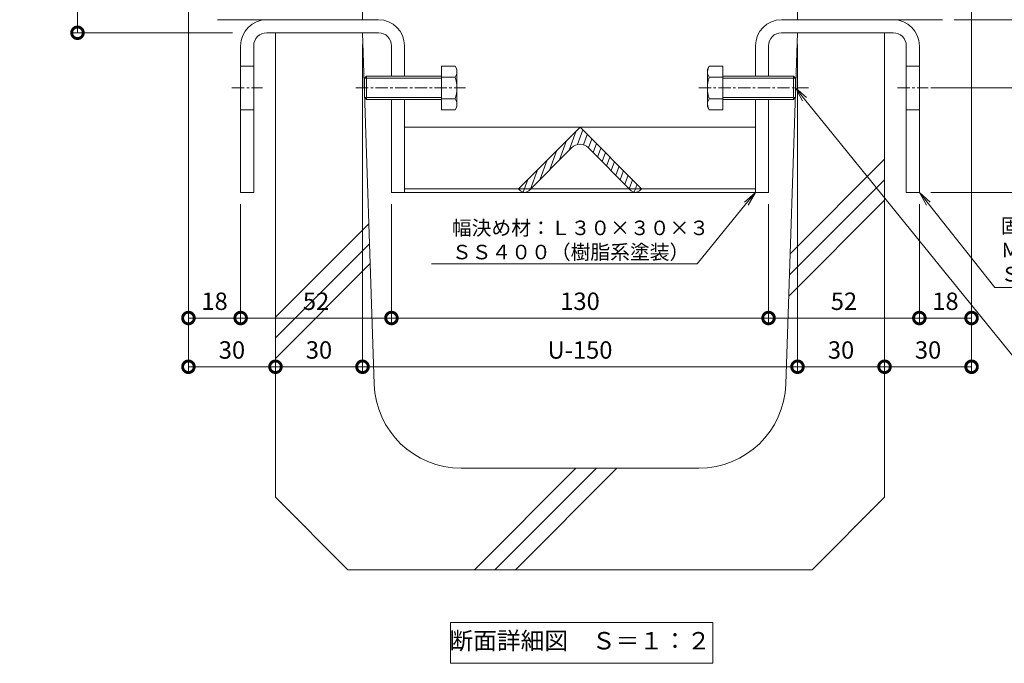
# Model space of a CAD drawing. Units: millimetres. Extents: x 1543 to 5262, y 1560 to 3052.
# Drawn here: x 1802 to 2142, y 1873 to 2095 of the extents above; entities that cross this region are included whole.
import ezdxf
from ezdxf import colors
from ezdxf.entities.mleader import LeaderData, LeaderLine
from ezdxf.math import Vec2, Vec3

# ---------------------------------------------------------------- set-up
doc = ezdxf.new("R2010")
doc.units = ezdxf.units.MM
doc.linetypes.add('中心線（短）', pattern=[6.773333, 4.233333, -0.846667, 0.846667, -0.846667])
doc.layers.get('DEFPOINTS').update_dxf_attribs({"color": 8, "lineweight": 9})
for name, color, linetype, lineweight in [('(K)固定金具', 4, 'Continuous', 9), ('(K)寸法', 7, 'Continuous', 9), ('(K)引出線', 7, 'Continuous', 9), ('(K)枠', 4, 'Continuous', 9), ('(K)見出し', 7, 'Continuous', 9), ('(K)Ｕ字溝', 6, 'Continuous', 9)]:
    doc.layers.add(name, color=color, linetype=linetype, lineweight=lineweight)
doc.styles.add('(K)MSゴシック', font='MS Gothic.ttf')
doc.styles.add('文字_異尺度_H2.5', font='MS Gothic.ttf', dxfattribs={"height": 2.5})
doc.styles.add('文字_異尺度_H3.0', font='MS Gothic.ttf', dxfattribs={"height": 3})
doc.dimstyles.new('KAD-1', dxfattribs={"dimtxt": 3, "dimasz": 4, "dimexe": 1, "dimexo": 2, "dimgap": 1, "dimtad": 1, "dimdec": 1, "dimdsep": 46, "dimtxsty": '(K)MSゴシック', "dimblk": 'DOTSMALL', "dimcen": 0, "dimclrd": 7, "dimclre": 256, "dimclrt": 2, "dimadec": 0, "dimazin": 0, "dimtfac": 1, "dimtdec": 1, "dimtmove": 0, "dimatfit": 3, "dimldrblk": 'DOTSMALL', "dimfxl": 1, "dimtfill": 1, "dimlwd": -1, "dimlwe": -1, "dimarcsym": 0})

# ---------------------------------------------------------------- blocks, each defined once
blk = doc.blocks.new('_DotSmall')
at = {"color": 0, "linetype": 'ByBlock', "const_width": 0.5}
blk.add_lwpolyline([(-0.0625, 0, 1), (0.0625, 0, 1)], format="xyb", close=True, dxfattribs=at)
blk = doc.blocks.new('*D12')
at = {"layer": '(K)寸法', "transparency": 16777216}
for p, q in [((1856.67, 2217.31), (1820.41, 2217.31)), ((1875.88, 2090.61), (1820.41, 2090.61))]:
    blk.add_line(p, q, dxfattribs=at)
at = {"layer": '(K)寸法', "color": 7, "transparency": 16777216}
blk.add_line((1822.41, 2217.31), (1822.41, 2090.61), dxfattribs=at)
at = {"layer": 'DEFPOINTS', "color": 0, "transparency": 16777216}
for p in [(1860.67, 2217.31), (1822.41, 2090.61), (1879.88, 2090.61)]:
    blk.add_point(p, dxfattribs=at)
at = {"layer": '(K)寸法', "color": 7, "transparency": 16777216, "xscale": 8, "yscale": 8, "zscale": 8}
for p, rotation in [((1822.41, 2217.31), 90), ((1822.41, 2090.61), 270)]:
    blk.add_blockref('_DotSmall', p, dxfattribs=dict(at, rotation=rotation))
at = {"layer": '(K)寸法', "color": 2, "transparency": 16777216, "insert": (1812.25, 2153.96), "char_height": 6, "attachment_point": 5, "rotation": 90, "style": '(K)MSゴシック', "bg_fill": 3, "box_fill_scale": 1.1, "bg_fill_color": 256, "bg_fill_true_color": 13158600, "bg_fill_transparency": 0}
blk.add_mtext('Ｕ字溝天端ﾏﾃﾞ\\P126.7', dxfattribs=at)
blk = doc.blocks.new('*D13')
at = {"layer": '(K)寸法', "transparency": 16777216}
for p, q in [((1860.67, 2101.11), (1860.67, 1990.34)), ((1878.67, 2031.61), (1878.67, 1990.34))]:
    blk.add_line(p, q, dxfattribs=at)
at = {"layer": '(K)寸法', "color": 7, "transparency": 16777216}
blk.add_line((1860.67, 1992.34), (1878.67, 1992.34), dxfattribs=at)
at = {"layer": 'DEFPOINTS', "color": 0, "transparency": 16777216}
for p in [(1860.67, 2105.11), (1878.67, 2035.61), (1878.67, 1992.34)]:
    blk.add_point(p, dxfattribs=at)
at = {"layer": '(K)寸法', "color": 7, "transparency": 16777216, "xscale": 8, "yscale": 8, "zscale": 8, "rotation": 180}
blk.add_blockref('_DotSmall', (1860.67, 1992.34), dxfattribs=at)
at = {"layer": '(K)寸法', "color": 7, "transparency": 16777216, "xscale": 8, "yscale": 8, "zscale": 8}
blk.add_blockref('_DotSmall', (1878.67, 1992.34), dxfattribs=at)
at = {"layer": '(K)寸法', "color": 2, "transparency": 16777216, "insert": (1869.67, 1997.34), "char_height": 6, "attachment_point": 5, "style": '(K)MSゴシック', "bg_fill": 3, "box_fill_scale": 1.1, "bg_fill_color": 256, "bg_fill_true_color": 13158600, "bg_fill_transparency": 0}
blk.add_mtext('18', dxfattribs=at)
blk = doc.blocks.new('*D14')
at = {"layer": '(K)寸法', "transparency": 16777216}
for p, q in [((1878.67, 2031.61), (1878.67, 1990.34)), ((1930.67, 2031.61), (1930.67, 1990.34))]:
    blk.add_line(p, q, dxfattribs=at)
at = {"layer": '(K)寸法', "color": 7, "transparency": 16777216}
blk.add_line((1878.67, 1992.34), (1930.67, 1992.34), dxfattribs=at)
at = {"layer": 'DEFPOINTS', "color": 0, "transparency": 16777216}
for p in [(1878.67, 2035.61), (1930.67, 2035.61), (1930.67, 1992.34)]:
    blk.add_point(p, dxfattribs=at)
at = {"layer": '(K)寸法', "color": 7, "transparency": 16777216, "xscale": 8, "yscale": 8, "zscale": 8, "rotation": 180}
blk.add_blockref('_DotSmall', (1878.67, 1992.34), dxfattribs=at)
at = {"layer": '(K)寸法', "color": 7, "transparency": 16777216, "xscale": 8, "yscale": 8, "zscale": 8}
blk.add_blockref('_DotSmall', (1930.67, 1992.34), dxfattribs=at)
at = {"layer": '(K)寸法', "color": 2, "transparency": 16777216, "insert": (1904.67, 1997.34), "char_height": 6, "attachment_point": 5, "style": '(K)MSゴシック', "bg_fill": 3, "box_fill_scale": 1.1, "bg_fill_color": 256, "bg_fill_true_color": 13158600, "bg_fill_transparency": 0}
blk.add_mtext('52', dxfattribs=at)
blk = doc.blocks.new('*D15')
at = {"layer": '(K)寸法', "transparency": 16777216}
for p, q in [((1930.67, 2031.61), (1930.67, 1990.34)), ((2060.67, 2031.61), (2060.67, 1990.34))]:
    blk.add_line(p, q, dxfattribs=at)
at = {"layer": '(K)寸法', "color": 7, "transparency": 16777216}
blk.add_line((1930.67, 1992.34), (2060.67, 1992.34), dxfattribs=at)
at = {"layer": 'DEFPOINTS', "color": 0, "transparency": 16777216}
for p in [(1930.67, 2035.61), (2060.67, 2035.61), (2060.67, 1992.34)]:
    blk.add_point(p, dxfattribs=at)
at = {"layer": '(K)寸法', "color": 7, "transparency": 16777216, "xscale": 8, "yscale": 8, "zscale": 8, "rotation": 180}
blk.add_blockref('_DotSmall', (1930.67, 1992.34), dxfattribs=at)
at = {"layer": '(K)寸法', "color": 7, "transparency": 16777216, "xscale": 8, "yscale": 8, "zscale": 8}
blk.add_blockref('_DotSmall', (2060.67, 1992.34), dxfattribs=at)
at = {"layer": '(K)寸法', "color": 2, "transparency": 16777216, "insert": (1995.67, 1997.34), "char_height": 6, "attachment_point": 5, "style": '(K)MSゴシック', "bg_fill": 3, "box_fill_scale": 1.1, "bg_fill_color": 256, "bg_fill_true_color": 13158600, "bg_fill_transparency": 0}
blk.add_mtext('130', dxfattribs=at)
blk = doc.blocks.new('*D16')
at = {"layer": '(K)寸法', "transparency": 16777216}
for p, q in [((2060.67, 2031.61), (2060.67, 1990.34)), ((2112.67, 2031.61), (2112.67, 1990.34))]:
    blk.add_line(p, q, dxfattribs=at)
at = {"layer": '(K)寸法', "color": 7, "transparency": 16777216}
blk.add_line((2060.67, 1992.34), (2112.67, 1992.34), dxfattribs=at)
at = {"layer": 'DEFPOINTS', "color": 0, "transparency": 16777216}
for p in [(2060.67, 2035.61), (2112.67, 2035.61), (2112.67, 1992.34)]:
    blk.add_point(p, dxfattribs=at)
at = {"layer": '(K)寸法', "color": 7, "transparency": 16777216, "xscale": 8, "yscale": 8, "zscale": 8, "rotation": 180}
blk.add_blockref('_DotSmall', (2060.67, 1992.34), dxfattribs=at)
at = {"layer": '(K)寸法', "color": 7, "transparency": 16777216, "xscale": 8, "yscale": 8, "zscale": 8}
blk.add_blockref('_DotSmall', (2112.67, 1992.34), dxfattribs=at)
at = {"layer": '(K)寸法', "color": 2, "transparency": 16777216, "insert": (2086.67, 1997.34), "char_height": 6, "attachment_point": 5, "style": '(K)MSゴシック', "bg_fill": 3, "box_fill_scale": 1.1, "bg_fill_color": 256, "bg_fill_true_color": 13158600, "bg_fill_transparency": 0}
blk.add_mtext('52', dxfattribs=at)
blk = doc.blocks.new('*D17')
at = {"layer": '(K)寸法', "transparency": 16777216}
for p, q in [((2130.67, 2101.11), (2130.67, 1990.34)), ((2112.67, 2031.61), (2112.67, 1990.34))]:
    blk.add_line(p, q, dxfattribs=at)
at = {"layer": '(K)寸法', "color": 7, "transparency": 16777216}
blk.add_line((2112.67, 1992.34), (2130.67, 1992.34), dxfattribs=at)
at = {"layer": 'DEFPOINTS', "color": 0, "transparency": 16777216}
for p in [(2130.67, 2105.11), (2112.67, 2035.61), (2130.67, 1992.34)]:
    blk.add_point(p, dxfattribs=at)
at = {"layer": '(K)寸法', "color": 7, "transparency": 16777216, "xscale": 8, "yscale": 8, "zscale": 8, "rotation": 180}
blk.add_blockref('_DotSmall', (2112.67, 1992.34), dxfattribs=at)
at = {"layer": '(K)寸法', "color": 7, "transparency": 16777216, "xscale": 8, "yscale": 8, "zscale": 8}
blk.add_blockref('_DotSmall', (2130.67, 1992.34), dxfattribs=at)
at = {"layer": '(K)寸法', "color": 2, "transparency": 16777216, "insert": (2121.67, 1997.34), "char_height": 6, "attachment_point": 5, "style": '(K)MSゴシック', "bg_fill": 3, "box_fill_scale": 1.1, "bg_fill_color": 256, "bg_fill_true_color": 13158600, "bg_fill_transparency": 0}
blk.add_mtext('18', dxfattribs=at)
blk = doc.blocks.new('*D18')
at = {"layer": '(K)寸法', "transparency": 16777216}
for p, q in [((1860.67, 2101.11), (1860.67, 1973.55)), ((1890.67, 1979.55), (1890.67, 1977.55))]:
    blk.add_line(p, q, dxfattribs=at)
at = {"layer": '(K)寸法', "color": 7, "transparency": 16777216}
blk.add_line((1860.67, 1975.55), (1890.67, 1975.55), dxfattribs=at)
at = {"layer": 'DEFPOINTS', "color": 0, "transparency": 16777216}
for p in [(1860.67, 2105.11), (1890.67, 1975.55), (1890.67, 1975.55)]:
    blk.add_point(p, dxfattribs=at)
at = {"layer": '(K)寸法', "color": 7, "transparency": 16777216, "xscale": 8, "yscale": 8, "zscale": 8, "rotation": 180}
blk.add_blockref('_DotSmall', (1860.67, 1975.55), dxfattribs=at)
at = {"layer": '(K)寸法', "color": 7, "transparency": 16777216, "xscale": 8, "yscale": 8, "zscale": 8}
blk.add_blockref('_DotSmall', (1890.67, 1975.55), dxfattribs=at)
at = {"layer": '(K)寸法', "color": 2, "transparency": 16777216, "insert": (1875.67, 1980.55), "char_height": 6, "attachment_point": 5, "style": '(K)MSゴシック', "bg_fill": 3, "box_fill_scale": 1.1, "bg_fill_color": 256, "bg_fill_true_color": 13158600, "bg_fill_transparency": 0}
blk.add_mtext('30', dxfattribs=at)
blk = doc.blocks.new('*D19')
at = {"layer": '(K)寸法', "transparency": 16777216}
for p, q in [((1920.67, 2086.61), (1920.67, 1973.55)), ((1890.67, 1979.55), (1890.67, 1977.55))]:
    blk.add_line(p, q, dxfattribs=at)
at = {"layer": '(K)寸法', "color": 7, "transparency": 16777216}
blk.add_line((1890.67, 1975.55), (1920.67, 1975.55), dxfattribs=at)
at = {"layer": 'DEFPOINTS', "color": 0, "transparency": 16777216}
for p in [(1920.67, 2090.61), (1890.67, 1975.55), (1920.67, 1975.55)]:
    blk.add_point(p, dxfattribs=at)
at = {"layer": '(K)寸法', "color": 7, "transparency": 16777216, "xscale": 8, "yscale": 8, "zscale": 8, "rotation": 180}
blk.add_blockref('_DotSmall', (1890.67, 1975.55), dxfattribs=at)
at = {"layer": '(K)寸法', "color": 7, "transparency": 16777216, "xscale": 8, "yscale": 8, "zscale": 8}
blk.add_blockref('_DotSmall', (1920.67, 1975.55), dxfattribs=at)
at = {"layer": '(K)寸法', "color": 2, "transparency": 16777216, "insert": (1905.67, 1980.55), "char_height": 6, "attachment_point": 5, "style": '(K)MSゴシック', "bg_fill": 3, "box_fill_scale": 1.1, "bg_fill_color": 256, "bg_fill_true_color": 13158600, "bg_fill_transparency": 0}
blk.add_mtext('30', dxfattribs=at)
blk = doc.blocks.new('*D20')
at = {"layer": '(K)寸法', "transparency": 16777216}
for p, q in [((1920.67, 2086.61), (1920.67, 1973.55)), ((2070.67, 2086.61), (2070.67, 1973.55))]:
    blk.add_line(p, q, dxfattribs=at)
at = {"layer": '(K)寸法', "color": 7, "transparency": 16777216}
blk.add_line((1920.67, 1975.55), (2070.67, 1975.55), dxfattribs=at)
at = {"layer": 'DEFPOINTS', "color": 0, "transparency": 16777216}
for p in [(1920.67, 2090.61), (2070.67, 2090.61), (2070.67, 1975.55)]:
    blk.add_point(p, dxfattribs=at)
at = {"layer": '(K)寸法', "color": 7, "transparency": 16777216, "xscale": 8, "yscale": 8, "zscale": 8, "rotation": 180}
blk.add_blockref('_DotSmall', (1920.67, 1975.55), dxfattribs=at)
at = {"layer": '(K)寸法', "color": 7, "transparency": 16777216, "xscale": 8, "yscale": 8, "zscale": 8}
blk.add_blockref('_DotSmall', (2070.67, 1975.55), dxfattribs=at)
at = {"layer": '(K)寸法', "color": 2, "transparency": 16777216, "insert": (1995.67, 1980.55), "char_height": 6, "attachment_point": 5, "style": '(K)MSゴシック', "bg_fill": 3, "box_fill_scale": 1.1, "bg_fill_color": 256, "bg_fill_true_color": 13158600, "bg_fill_transparency": 0}
blk.add_mtext('U-150', dxfattribs=at)
blk = doc.blocks.new('*D21')
at = {"layer": '(K)寸法', "transparency": 16777216}
for p, q in [((2070.67, 2086.61), (2070.67, 1973.55)), ((2100.67, 1979.55), (2100.67, 1977.55))]:
    blk.add_line(p, q, dxfattribs=at)
at = {"layer": '(K)寸法', "color": 7, "transparency": 16777216}
blk.add_line((2070.67, 1975.55), (2100.67, 1975.55), dxfattribs=at)
at = {"layer": 'DEFPOINTS', "color": 0, "transparency": 16777216}
for p in [(2070.67, 2090.61), (2100.67, 1975.55), (2100.67, 1975.55)]:
    blk.add_point(p, dxfattribs=at)
at = {"layer": '(K)寸法', "color": 7, "transparency": 16777216, "xscale": 8, "yscale": 8, "zscale": 8, "rotation": 180}
blk.add_blockref('_DotSmall', (2070.67, 1975.55), dxfattribs=at)
at = {"layer": '(K)寸法', "color": 7, "transparency": 16777216, "xscale": 8, "yscale": 8, "zscale": 8}
blk.add_blockref('_DotSmall', (2100.67, 1975.55), dxfattribs=at)
at = {"layer": '(K)寸法', "color": 2, "transparency": 16777216, "insert": (2085.67, 1980.55), "char_height": 6, "attachment_point": 5, "style": '(K)MSゴシック', "bg_fill": 3, "box_fill_scale": 1.1, "bg_fill_color": 256, "bg_fill_true_color": 13158600, "bg_fill_transparency": 0}
blk.add_mtext('30', dxfattribs=at)
blk = doc.blocks.new('*D22')
at = {"layer": '(K)寸法', "transparency": 16777216}
for p, q in [((2130.67, 2101.11), (2130.67, 1973.55)), ((2100.67, 1979.55), (2100.67, 1977.55))]:
    blk.add_line(p, q, dxfattribs=at)
at = {"layer": '(K)寸法', "color": 7, "transparency": 16777216}
blk.add_line((2100.67, 1975.55), (2130.67, 1975.55), dxfattribs=at)
at = {"layer": 'DEFPOINTS', "color": 0, "transparency": 16777216}
for p in [(2130.67, 2105.11), (2100.67, 1975.55), (2130.67, 1975.55)]:
    blk.add_point(p, dxfattribs=at)
at = {"layer": '(K)寸法', "color": 7, "transparency": 16777216, "xscale": 8, "yscale": 8, "zscale": 8, "rotation": 180}
blk.add_blockref('_DotSmall', (2100.67, 1975.55), dxfattribs=at)
at = {"layer": '(K)寸法', "color": 7, "transparency": 16777216, "xscale": 8, "yscale": 8, "zscale": 8}
blk.add_blockref('_DotSmall', (2130.67, 1975.55), dxfattribs=at)
at = {"layer": '(K)寸法', "color": 2, "transparency": 16777216, "insert": (2115.67, 1980.55), "char_height": 6, "attachment_point": 5, "style": '(K)MSゴシック', "bg_fill": 3, "box_fill_scale": 1.1, "bg_fill_color": 256, "bg_fill_true_color": 13158600, "bg_fill_transparency": 0}
blk.add_mtext('30', dxfattribs=at)
blk = doc.blocks.new('*D24')
at = {"layer": '(K)寸法', "transparency": 16777216}
for p, q in [((2134.67, 2217.31), (2189.82, 2217.31)), ((2124.67, 2095.11), (2189.82, 2095.11))]:
    blk.add_line(p, q, dxfattribs=at)
at = {"layer": '(K)寸法', "color": 7, "transparency": 16777216}
blk.add_line((2187.82, 2217.31), (2187.82, 2095.11), dxfattribs=at)
at = {"layer": 'DEFPOINTS', "color": 0, "transparency": 16777216}
for p in [(2130.67, 2217.31), (2120.67, 2095.11), (2187.82, 2095.11)]:
    blk.add_point(p, dxfattribs=at)
at = {"layer": '(K)寸法', "color": 7, "transparency": 16777216, "xscale": 8, "yscale": 8, "zscale": 8}
for p, rotation in [((2187.82, 2217.31), 90), ((2187.82, 2095.11), 270)]:
    blk.add_blockref('_DotSmall', p, dxfattribs=dict(at, rotation=rotation))
at = {"layer": '(K)寸法', "color": 2, "transparency": 16777216, "insert": (2182.82, 2156.21), "char_height": 6, "attachment_point": 5, "rotation": 90, "style": '(K)MSゴシック', "bg_fill": 3, "box_fill_scale": 1.1, "bg_fill_color": 256, "bg_fill_true_color": 13158600, "bg_fill_transparency": 0}
blk.add_mtext('122.2', dxfattribs=at)
blk = doc.blocks.new('*D25')
at = {"layer": '(K)寸法', "transparency": 16777216}
for p, q in [((2124.67, 2095.11), (2189.82, 2095.11)), ((2116.67, 2035.61), (2189.82, 2035.61))]:
    blk.add_line(p, q, dxfattribs=at)
at = {"layer": '(K)寸法', "color": 7, "transparency": 16777216}
blk.add_line((2187.82, 2095.11), (2187.82, 2035.61), dxfattribs=at)
at = {"layer": 'DEFPOINTS', "color": 0, "transparency": 16777216}
for p in [(2120.67, 2095.11), (2112.67, 2035.61), (2187.82, 2035.61)]:
    blk.add_point(p, dxfattribs=at)
at = {"layer": '(K)寸法', "color": 7, "transparency": 16777216, "xscale": 8, "yscale": 8, "zscale": 8}
for p, rotation in [((2187.82, 2095.11), 90), ((2187.82, 2035.61), 270)]:
    blk.add_blockref('_DotSmall', p, dxfattribs=dict(at, rotation=rotation))
at = {"layer": '(K)寸法', "color": 2, "transparency": 16777216, "insert": (2182.82, 2065.36), "char_height": 6, "attachment_point": 5, "rotation": 90, "style": '(K)MSゴシック', "bg_fill": 3, "box_fill_scale": 1.1, "bg_fill_color": 256, "bg_fill_true_color": 13158600, "bg_fill_transparency": 0}
blk.add_mtext('59.5', dxfattribs=at)
blk = doc.blocks.new('*D26')
at = {"layer": '(K)寸法', "transparency": 16777216}
for p, q in [((2116.67, 2071.61), (2168.63, 2071.61)), ((2116.67, 2035.61), (2168.63, 2035.61))]:
    blk.add_line(p, q, dxfattribs=at)
at = {"layer": '(K)寸法', "color": 7, "transparency": 16777216}
blk.add_line((2166.63, 2035.61), (2166.63, 2071.61), dxfattribs=at)
at = {"layer": 'DEFPOINTS', "color": 0, "transparency": 16777216}
for p in [(2112.67, 2071.61), (2166.63, 2071.61), (2112.67, 2035.61)]:
    blk.add_point(p, dxfattribs=at)
at = {"layer": '(K)寸法', "color": 7, "transparency": 16777216, "xscale": 8, "yscale": 8, "zscale": 8}
for p, rotation in [((2166.63, 2071.61), 90), ((2166.63, 2035.61), 270)]:
    blk.add_blockref('_DotSmall', p, dxfattribs=dict(at, rotation=rotation))
at = {"layer": '(K)寸法', "color": 2, "transparency": 16777216, "insert": (2161.63, 2053.61), "char_height": 6, "attachment_point": 5, "rotation": 90, "style": '(K)MSゴシック', "bg_fill": 3, "box_fill_scale": 1.1, "bg_fill_color": 256, "bg_fill_true_color": 13158600, "bg_fill_transparency": 0}
blk.add_mtext('36', dxfattribs=at)
blk = doc.blocks.new('*D27')
at = {"layer": '(K)寸法', "transparency": 16777216}
for p, q in [((2134.67, 2217.31), (2211.47, 2217.31)), ((2116.67, 2035.61), (2211.47, 2035.61))]:
    blk.add_line(p, q, dxfattribs=at)
at = {"layer": '(K)寸法', "color": 7, "transparency": 16777216}
blk.add_line((2209.47, 2217.31), (2209.47, 2035.61), dxfattribs=at)
at = {"layer": 'DEFPOINTS', "color": 0, "transparency": 16777216}
for p in [(2130.67, 2217.31), (2112.67, 2035.61), (2209.47, 2035.61)]:
    blk.add_point(p, dxfattribs=at)
at = {"layer": '(K)寸法', "color": 7, "transparency": 16777216, "xscale": 8, "yscale": 8, "zscale": 8}
for p, rotation in [((2209.47, 2217.31), 90), ((2209.47, 2035.61), 270)]:
    blk.add_blockref('_DotSmall', p, dxfattribs=dict(at, rotation=rotation))
at = {"layer": '(K)寸法', "color": 2, "transparency": 16777216, "insert": (2204.47, 2126.46), "char_height": 6, "attachment_point": 5, "rotation": 90, "style": '(K)MSゴシック', "bg_fill": 3, "box_fill_scale": 1.1, "bg_fill_color": 256, "bg_fill_true_color": 13158600, "bg_fill_transparency": 0}
blk.add_mtext('181.7', dxfattribs=at)
blk = doc.blocks.new('_Open')
at = {"color": 0, "linetype": 'ByBlock', "lineweight": -2}
for p, q in [((-1, 0.167), (0, 0)), ((-1, -0.167), (0, 0)), ((0, 0), (-1, 0))]:
    blk.add_line(p, q, dxfattribs=at)

msp = doc.modelspace()

# ---------------------------------------------------------------- linework, layer by layer
at = {"layer": '(K)固定金具', "color": 4, "linetype": 'Continuous'}
for p, q in [((1926.17, 2095.11), (1887.67, 2095.11)), ((2065.17, 2095.11), (2103.67, 2095.11)), ((1926.17, 2090.61), (1887.67, 2090.61)), ((2065.17, 2090.61), (2103.67, 2090.61)), ((1878.67, 2086.11), (1878.67, 2035.61)), ((1883.17, 2086.11), (1883.17, 2035.61)), ((1930.67, 2086.11), (1930.67, 2075.61)), ((1935.17, 2086.11), (1935.17, 2075.61)), ((2056.17, 2086.11), (2056.17, 2075.61)), ((2060.67, 2086.11), (2060.67, 2075.61)), ((2108.17, 2086.11), (2108.17, 2035.61)), ((2112.67, 2086.11), (2112.67, 2035.61)), ((1878.67, 2079.11), (1883.17, 2079.11)), ((2112.67, 2079.11), (2108.17, 2079.11)), ((1930.67, 2067.61), (1930.67, 2035.61)), ((1935.17, 2067.61), (1935.17, 2035.61)), ((2056.17, 2067.61), (2056.17, 2035.61)), ((2060.67, 2067.61), (2060.67, 2035.61)), ((1878.67, 2064.11), (1883.17, 2064.11)), ((2112.67, 2064.11), (2108.17, 2064.11)), ((1935.17, 2058.11), (2056.17, 2058.11)), ((2056.17, 2036.9), (1935.17, 2036.9)), ((1883.17, 2035.61), (1878.67, 2035.61)), ((1930.67, 2035.61), (1935.17, 2035.61)), ((1935.17, 2035.61), (2056.17, 2035.61)), ((2060.67, 2035.61), (2056.17, 2035.61)), ((2112.67, 2035.61), (2108.17, 2035.61))]:
    msp.add_line(p, q, dxfattribs=at)
at = {"layer": '(K)固定金具', "color": 2, "linetype": 'Continuous'}
for p, q in [((1947.92, 2079.11), (1947.92, 2064.1)), ((1947.92, 2079.11), (1952.64, 2079.11)), ((1953.22, 2078.11), (1952.64, 2079.11)), ((1953.22, 2078.11), (1953.22, 2065.11)), ((2039.63, 2078.11), (2040.21, 2079.11)), ((2039.63, 2078.11), (2039.63, 2065.11)), ((2044.93, 2079.11), (2040.21, 2079.11)), ((2044.93, 2079.11), (2044.93, 2064.1)), ((1922.09, 2075.61), (1921.42, 2074.93)), ((1921.42, 2068.28), (1921.42, 2074.93)), ((1947.92, 2074.93), (1921.42, 2074.93)), ((1922.09, 2067.61), (1922.09, 2075.61)), ((1947.92, 2075.61), (1922.09, 2075.61)), ((1952.64, 2075.36), (1947.92, 2075.36)), ((2040.21, 2075.36), (2044.93, 2075.36)), ((2044.93, 2075.61), (2069.25, 2075.61)), ((2044.93, 2074.93), (2069.93, 2074.93)), ((2069.25, 2067.61), (2069.25, 2075.61)), ((2069.25, 2075.61), (2069.93, 2074.93)), ((2069.93, 2068.28), (2069.93, 2074.93)), ((1921.42, 2068.28), (1922.09, 2067.61)), ((1947.92, 2068.28), (1921.42, 2068.28)), ((1947.92, 2067.61), (1922.09, 2067.61)), ((1952.64, 2067.86), (1947.92, 2067.86)), ((2040.21, 2067.86), (2044.93, 2067.86)), ((2044.93, 2068.28), (2069.93, 2068.28)), ((2044.93, 2067.61), (2069.25, 2067.61)), ((2069.93, 2068.28), (2069.25, 2067.61)), ((1947.92, 2064.1), (1952.64, 2064.1)), ((1953.22, 2065.11), (1952.64, 2064.1)), ((2039.63, 2065.11), (2040.21, 2064.1)), ((2044.93, 2064.1), (2040.21, 2064.1))]:
    msp.add_line(p, q, dxfattribs=at)
at = {"layer": '(K)固定金具', "color": 7, "linetype": '中心線（短）'}
for p, q in [((1875.67, 2071.61), (1886.17, 2071.61)), ((1918.42, 2071.61), (1956.22, 2071.61)), ((2036.63, 2071.61), (2074.43, 2071.61)), ((2105.17, 2071.61), (2115.67, 2071.61))]:
    msp.add_line(p, q, dxfattribs=at)
at = {"layer": '(K)固定金具', "color": 4, "linetype": 'Continuous'}
for centre, radius, start, end in [((1887.67, 2086.11), 9, 90, 180), ((1926.17, 2086.11), 9, 0, 90), ((2065.17, 2086.11), 9, 90, 180), ((2103.67, 2086.11), 9, 0, 90), ((1887.67, 2086.11), 4.5, 90, 180), ((1926.17, 2086.11), 4.5, 0, 90), ((2065.17, 2086.11), 4.5, 90, 180), ((2103.67, 2086.11), 4.5, 0, 90)]:
    msp.add_arc(centre, radius, start, end, dxfattribs=at)
at = {"layer": '(K)固定金具', "color": 2, "linetype": 'Continuous'}
for centre, radius, start, end in [((1948.8, 2076.9), 4.43, 4.3842, 30), ((2044.05, 2076.9), 4.43, 150, 175.6158), ((1949.52, 2077.35), 3.7, 327.42, 358.1958), ((1940.8, 2071.61), 12.42, 342.412, 17.588), ((2043.33, 2077.35), 3.7, 181.8042, 212.58), ((2052.05, 2071.61), 12.42, 162.412, 197.588), ((1949.52, 2065.86), 3.7, 1.8042, 32.58), ((2043.33, 2065.86), 3.7, 147.42, 178.1958), ((1948.8, 2066.32), 4.43, 330, 355.6157), ((2044.05, 2066.32), 4.43, 184.3843, 210)]:
    msp.add_arc(centre, radius, start, end, dxfattribs=at)
at = {"layer": '(K)枠', "color": 4, "linetype": 'Continuous', "lineweight": 9}
for p, q in [((1920.67, 2101.11), (1920.67, 2095.11)), ((2070.67, 2101.11), (2070.67, 2095.11)), ((1870.67, 2095.11), (1920.67, 2095.11)), ((2120.67, 2095.11), (2070.67, 2095.11))]:
    msp.add_line(p, q, dxfattribs=at)
at = {"layer": '(K)見出し'}
msp.add_lwpolyline([(1951.07, 1887.4), (2041.45, 1887.4), (2041.45, 1873.4), (1951.07, 1873.4)], close=True, dxfattribs=at)
at = {"layer": '(K)Ｕ字溝', "color": 6, "linetype": 'Continuous'}
for p, q in [((1920.67, 2090.61), (1890.67, 2090.61)), ((1890.67, 1930.61), (1890.67, 2090.61)), ((1924.71, 1969.61), (1920.67, 2090.61)), ((2066.64, 1969.61), (2070.67, 2090.61)), ((2070.67, 2090.61), (2100.67, 2090.61)), ((2100.67, 1930.61), (2100.67, 2090.61)), ((2068.14, 2014.5), (2100.67, 2047.03)), ((2067.89, 2007.18), (2100.67, 2039.96)), ((2067.65, 1999.87), (2100.67, 2032.89)), ((1890.67, 1992.6), (1922.87, 2024.79)), ((1890.67, 1985.53), (1923.1, 2017.95)), ((1890.67, 1978.45), (1923.32, 2011.1)), ((2036.66, 1940.61), (1954.69, 1940.61)), ((1959.25, 1905.61), (1994.25, 1940.61)), ((1966.32, 1905.61), (2001.32, 1940.61)), ((1973.39, 1905.61), (2008.39, 1940.61)), ((1915.67, 1905.61), (1890.67, 1930.61)), ((2075.67, 1905.61), (2100.67, 1930.61)), ((1915.67, 1905.61), (2075.67, 1905.61))]:
    msp.add_line(p, q, dxfattribs=at)
for centre, start, end in [((1954.69, 1970.61), 181.9091, 270), ((2036.66, 1970.61), 270, 358.0908)]:
    msp.add_arc(centre, 30, start, end, dxfattribs=at)

# ---------------------------------------------------------------- texts
at = {"layer": '(K)見出し', "color": 2, "insert": (1995.67, 1880.4), "char_height": 6, "width": 102.6628, "attachment_point": 5, "style": '文字_異尺度_H3.0'}
msp.add_mtext('断面詳細図\u3000Ｓ＝１：２', dxfattribs=at)

# ---------------------------------------------------------------- next in the draw order: dimensions: what is measured, and where the dimension line sits
at = {"layer": '(K)寸法'}
dim = msp.add_linear_dim(base=(1822.41, 2090.61), p1=(1860.67, 2217.31), p2=(1879.88, 2090.61), angle=90, text='Ｕ字溝天端ﾏﾃﾞ\\P<>', dimstyle='KAD-1', dxfattribs=at)
dim.commit()
dim.dimension.update_dxf_attribs({"geometry": '*D12', "text_midpoint": (1812.25, 2153.96)})
dim = msp.add_linear_dim(base=(2060.67, 1992.34), p1=(1930.67, 2035.61), p2=(2060.67, 2035.61), dimstyle='KAD-1', dxfattribs=at)
dim.commit()
dim.dimension.update_dxf_attribs({"geometry": '*D15', "text_midpoint": (1995.67, 1997.34)})

# ---------------------------------------------------------------- next in the draw order: dimensions: what is measured, and where the dimension line sits
for base, p1, p2, picture, middle in [((1878.67, 1992.34), (1860.67, 2105.11), (1878.67, 2035.61), '*D13', (1869.67, 1997.34)), ((2112.67, 1992.34), (2060.67, 2035.61), (2112.67, 2035.61), '*D16', (2086.67, 1997.34))]:
    dim = msp.add_linear_dim(base=base, p1=p1, p2=p2, dimstyle='KAD-1', dxfattribs=at)
    dim.commit()
    dim.dimension.update_dxf_attribs({"geometry": picture, "text_midpoint": middle})

# ---------------------------------------------------------------- next in the draw order: dimensions: what is measured, and where the dimension line sits
for base, p1, p2, picture, middle in [((1890.67, 1975.55), (1860.67, 2105.11), (1890.67, 1975.55), '*D18', (1875.67, 1980.55)), ((2130.67, 1992.34), (2112.67, 2035.61), (2130.67, 2105.11), '*D17', (2121.67, 1997.34))]:
    dim = msp.add_linear_dim(base=base, p1=p1, p2=p2, dimstyle='KAD-1', dxfattribs=at)
    dim.commit()
    dim.dimension.update_dxf_attribs({"geometry": picture, "text_midpoint": middle})

# ---------------------------------------------------------------- next in the draw order: dimensions: what is measured, and where the dimension line sits
dim = msp.add_linear_dim(base=(1920.67, 1975.55), p1=(1890.67, 1975.55), p2=(1920.67, 2090.61), dimstyle='KAD-1', dxfattribs=at)
dim.commit()
dim.dimension.update_dxf_attribs({"geometry": '*D19', "text_midpoint": (1905.67, 1980.55)})

# ---------------------------------------------------------------- next in the draw order: dimensions: what is measured, and where the dimension line sits
dim = msp.add_linear_dim(base=(2070.67, 1975.55), p1=(1920.67, 2090.61), p2=(2070.67, 2090.61), text='U-<>', dimstyle='KAD-1', dxfattribs=at)
dim.commit()
dim.dimension.update_dxf_attribs({"geometry": '*D20', "text_midpoint": (1995.67, 1980.55)})

# ---------------------------------------------------------------- next in the draw order: linework, layer by layer
at = {"layer": '(K)固定金具', "color": 30, "linetype": 'Continuous'}
for p, q in [((1974.46, 2036.9), (1995.67, 2058.11)), ((1995.67, 2058.11), (2016.89, 2036.9)), ((1991.96, 2050.16), (1994.39, 2056.83)), ((1994.8, 2052.12), (1996.63, 2057.15)), ((1996.89, 2052.02), (1998.19, 2055.59)), ((1998.62, 2050.92), (1999.75, 2054.03)), ((1992.84, 2051.04), (1978, 2036.19)), ((1988.61, 2046.81), (1991.04, 2053.48)), ((1998.5, 2051.04), (2013.35, 2036.19)), ((2000.18, 2049.36), (2001.32, 2052.47)), ((2001.74, 2047.8), (2002.88, 2050.91)), ((1985.27, 2043.46), (1987.69, 2050.14)), ((2003.3, 2046.24), (2004.44, 2049.35)), ((2004.86, 2044.68), (2006, 2047.79)), ((1981.92, 2040.12), (1984.35, 2046.79)), ((2006.42, 2043.12), (2007.56, 2046.23)), ((2007.98, 2041.56), (2009.12, 2044.67)), ((1978.57, 2036.77), (1981, 2043.44)), ((2009.55, 2040), (2010.68, 2043.11)), ((2011.11, 2038.44), (2012.24, 2041.55)), ((1975.17, 2036.19), (1974.46, 2036.9)), ((1976.05, 2035.68), (1977.66, 2040.1)), ((2012.67, 2036.88), (2013.8, 2039.99)), ((2014.35, 2035.65), (2015.36, 2038.43)), ((2016.18, 2036.19), (2016.89, 2036.9))]:
    msp.add_line(p, q, dxfattribs=at)
for centre, radius, start, end in [((1995.67, 2048.21), 4, 45, 135), ((1976.58, 2037.61), 2, 225, 315), ((2014.77, 2037.61), 2, 225, 315)]:
    msp.add_arc(centre, radius, start, end, dxfattribs=at)

# ---------------------------------------------------------------- next in the draw order: dimensions: what is measured, and where the dimension line sits
at = {"layer": '(K)寸法'}
for base, p1, p2, picture, middle in [((2100.67, 1975.55), (2070.67, 2090.61), (2100.67, 1975.55), '*D21', (2085.67, 1980.55)), ((1930.67, 1992.34), (1878.67, 2035.61), (1930.67, 2035.61), '*D14', (1904.67, 1997.34))]:
    dim = msp.add_linear_dim(base=base, p1=p1, p2=p2, dimstyle='KAD-1', dxfattribs=at)
    dim.commit()
    dim.dimension.update_dxf_attribs({"geometry": picture, "text_midpoint": middle})

# ---------------------------------------------------------------- next in the draw order: leaders
at = {"layer": '(K)引出線'}
ml = msp.add_multileader_mtext('Standard', dxfattribs=at)
ml.set_content('幅決め材：Ｌ３０×３０×３\\PＳＳ４００（樹脂系塗装）', color=7, style='文字_異尺度_H2.5')
ml.set_leader_properties(linetype='Continuous', lineweight=5)
ml.set_arrow_properties(name='OPEN')
ml.build(insert=Vec2(0, 0))
ml.multileader.update_dxf_attribs({"has_dogleg": 0, "text_left_attachment_type": 5, "text_right_attachment_type": 5, "arrow_head_size": 5, "scale": 2})
ctx = ml.context
ctx.base_point, ctx.scale, ctx.char_height, ctx.arrow_head_size, ctx.plane_origin = Vec3(1949.5, 2011.01), 2, 5, 5, Vec3(2056.17, 2035.61)
ctx.left_attachment, ctx.right_attachment = 5, 5
notes = []
notes.append((ctx, [(0, (1, 1, 0), (2052.04, 2011.01), (-1, 0), 16, [(0, [(2056.17, 2035.61)], 0, [])])]))
ctx.mtext.insert, ctx.mtext.flow_direction = Vec3(1951.5, 2025.9), 5
for ctx, leaders in notes:
    for number, flags, end, landing, length, lines in leaders:
        leader = LeaderData()
        leader.index, (leader.has_last_leader_line, leader.has_dogleg_vector, leader.attachment_direction) = number, flags
        leader.last_leader_point, leader.dogleg_vector, leader.dogleg_length = Vec3(end), Vec3(landing), length
        for number, points, colour, breaks in lines:
            line = LeaderLine()
            line.index, line.vertices, line.color, line.breaks = number, Vec3.list(points), colors.encode_raw_color(colour), breaks
            leader.lines.append(line)
        ctx.leaders.append(leader)

# ---------------------------------------------------------------- next in the draw order: dimensions: what is measured, and where the dimension line sits
at = {"layer": '(K)寸法'}
dim = msp.add_linear_dim(base=(2130.67, 1975.55), p1=(2100.67, 1975.55), p2=(2130.67, 2105.11), dimstyle='KAD-1', dxfattribs=at)
dim.commit()
dim.dimension.update_dxf_attribs({"geometry": '*D22', "text_midpoint": (2115.67, 1980.55)})

# ---------------------------------------------------------------- next in the draw order: dimensions: what is measured, and where the dimension line sits
dim = msp.add_linear_dim(base=(2187.82, 2095.11), p1=(2130.67, 2217.31), p2=(2120.67, 2095.11), angle=90, dimstyle='KAD-1', dxfattribs=at)
dim.commit()
dim.dimension.update_dxf_attribs({"geometry": '*D24', "text_midpoint": (2182.82, 2156.21)})

# ---------------------------------------------------------------- next in the draw order: dimensions: what is measured, and where the dimension line sits
dim = msp.add_linear_dim(base=(2187.82, 2035.61), p1=(2120.67, 2095.11), p2=(2112.67, 2035.61), angle=90, dimstyle='KAD-1', dxfattribs=at)
dim.commit()
dim.dimension.update_dxf_attribs({"geometry": '*D25', "text_midpoint": (2182.82, 2065.36)})

# ---------------------------------------------------------------- next in the draw order: dimensions: what is measured, and where the dimension line sits
dim = msp.add_linear_dim(base=(2166.63, 2071.61), p1=(2112.67, 2035.61), p2=(2112.67, 2071.61), angle=90, dimstyle='KAD-1', dxfattribs=at)
dim.commit()
dim.dimension.update_dxf_attribs({"geometry": '*D26', "text_midpoint": (2161.63, 2053.61)})

# ---------------------------------------------------------------- next in the draw order: dimensions: what is measured, and where the dimension line sits
dim = msp.add_linear_dim(base=(2209.47, 2035.61), p1=(2130.67, 2217.31), p2=(2112.67, 2035.61), angle=90, dimstyle='KAD-1', dxfattribs=at)
dim.commit()
dim.dimension.update_dxf_attribs({"geometry": '*D27', "text_midpoint": (2204.47, 2126.46)})

# ---------------------------------------------------------------- next in the draw order: leaders
at = {"layer": '(K)引出線'}
ml = msp.add_multileader_mtext('Standard', dxfattribs=at)
ml.set_content('六角ボルト：Ｍ８×２５\\P（ＳＵＳ３０４）', color=7, style='文字_異尺度_H2.5')
ml.set_leader_properties(linetype='Continuous', lineweight=5)
ml.set_arrow_properties(name='OPEN')
ml.build(insert=Vec2(0, 0))
ml.multileader.update_dxf_attribs({"has_dogleg": 0, "text_left_attachment_type": 5, "text_right_attachment_type": 5, "arrow_head_size": 5, "scale": 2})
ctx = ml.context
ctx.base_point, ctx.scale, ctx.char_height, ctx.arrow_head_size, ctx.plane_origin = Vec3(2145.71, 1978.23), 2, 5, 5, Vec3(2069.93, 2074.93)
ctx.left_attachment, ctx.right_attachment = 5, 5
notes = []
notes.append((ctx, [(0, (1, 1, 0), (2129.71, 1978.23), (1, 0), 16, [(0, [(2069.93, 2071.61)], 0, [])])]))
ctx.mtext.insert, ctx.mtext.flow_direction = Vec3(2147.71, 1993.04), 5
ml = msp.add_multileader_mtext('Standard', dxfattribs=at)
ml.set_content('固定金具：ＦＢ４.５×４４\\PＭ８タップ加工付\\PＳＳ４００（樹脂系塗装）', color=7, style='文字_異尺度_H2.5')
ml.set_leader_properties(linetype='Continuous', lineweight=5)
ml.set_arrow_properties(name='OPEN')
ml.build(insert=Vec2(0, 0))
ml.multileader.update_dxf_attribs({"has_dogleg": 0, "text_left_attachment_type": 5, "text_right_attachment_type": 5, "arrow_head_size": 5, "scale": 2})
ctx = ml.context
ctx.base_point, ctx.scale, ctx.char_height, ctx.arrow_head_size, ctx.plane_origin = Vec3(2138.75, 2002.84), 2, 5, 5, Vec3(2112.67, 2035.61)
ctx.left_attachment, ctx.right_attachment = 5, 5
notes.append((ctx, [(0, (1, 1, 0), (2122.75, 2002.84), (1, 0), 16, [(0, [(2112.67, 2035.61)], 0, [])])]))
ctx.mtext.insert, ctx.mtext.flow_direction = Vec3(2140.75, 2026.62), 5
for ctx, leaders in notes:
    for number, flags, end, landing, length, lines in leaders:
        leader = LeaderData()
        leader.index, (leader.has_last_leader_line, leader.has_dogleg_vector, leader.attachment_direction) = number, flags
        leader.last_leader_point, leader.dogleg_vector, leader.dogleg_length = Vec3(end), Vec3(landing), length
        for number, points, colour, breaks in lines:
            line = LeaderLine()
            line.index, line.vertices, line.color, line.breaks = number, Vec3.list(points), colors.encode_raw_color(colour), breaks
            leader.lines.append(line)
        ctx.leaders.append(leader)

doc.saveas('drawing.dxf')
